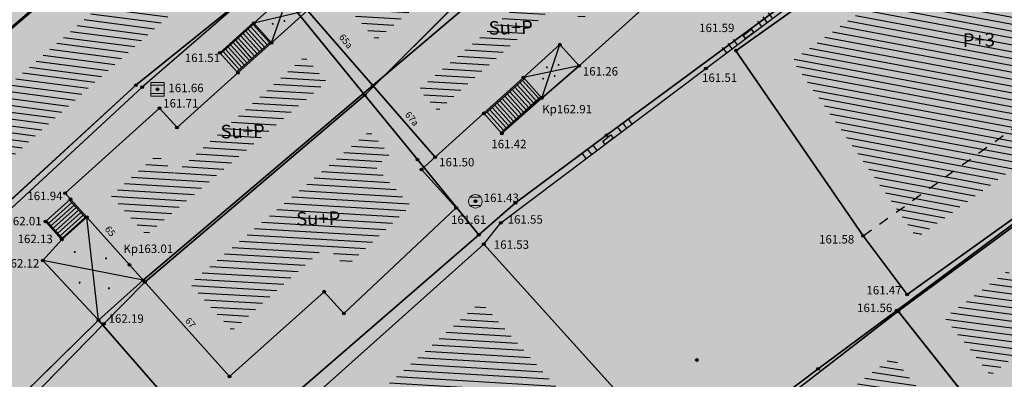
# Model space of a CAD drawing. Units: inches. Extents: x 7526394 to 7528565, y 4825980 to 4826747.
# Drawn here: x 7526652 to 7526689, y 4826103 to 4826116 of the extents above; entities that cross this region are included whole.
import ezdxf
from ezdxf.enums import TextEntityAlignment as Align

# ---------------------------------------------------------------- set-up
doc = ezdxf.new("R2010")
doc.units = ezdxf.units.IN
doc.header["$LTSCALE"] = 0.25
doc.header["$MEASUREMENT"] = 0
doc.header["$PDMODE"] = 32
doc.header["$PDSIZE"] = 0.1
doc.linetypes.add('Isprekidana', pattern=[3, 1.5, -1.5])
doc.layers.add('101_parcele_granica', color=7, linetype='Continuous', lineweight=30)
doc.layers.add('103_parcele_pl', color=7, linetype='Continuous', lineweight=30)
for name, color, linetype in [('104_objekti_granice', 1, 'Continuous'), ('105_objekti_pl', 7, 'Continuous'), ('106_objekti_srafure', 1, 'Continuous'), ('107_detalj_linije', 1, 'Continuous'), ('108_topografski_znaci', 1, 'Continuous'), ('115_katastarske_tacke', 7, 'Continuous'), ('120_detaljne_tacke', 1, 'Continuous'), ('120_detaljne_tacke_3d', 3, 'Continuous'), ('124_geo_tekst', 1, 'Continuous'), ('D_tacke_konstruisane', 1, 'Continuous'), ('kota_poda', 7, 'Continuous')]:
    doc.layers.add(name, color=color, linetype=linetype)
doc.layers.add('121_detaljne_kote', color=7, linetype='Continuous', true_color=0x992a00)
doc.layers.add('152_stanovanje_SRAFURA', color=7, linetype='Continuous', true_color=0xf3e17c)
doc.styles.add('CIRILICA', font='txt')
doc.styles.add('GEORGIA', font='georgia.ttf')
doc.styles.add('TIMES-Cirilica', font='txt')

# ---------------------------------------------------------------- blocks, each defined once
blk = doc.blocks.new('T62-04')
at = {"layer": '108_topografski_znaci', "linetype": 'Continuous', "lineweight": 9}
for p, q in [((-0.8, 0.6), (0.8, 0.6)), ((0.8, -0.6), (-0.8, -0.6))]:
    blk.add_line(p, q, dxfattribs=at)
blk.add_circle((0, 0), 0.05, dxfattribs=at)
for start, end in [(143.1301, 216.8699), (36.8699, 143.1301), (323.1301, 36.8699), (216.8699, 323.1301)]:
    blk.add_arc((0, 0), 1, start, end, dxfattribs=at)
at = {"layer": '108_topografski_znaci', "linetype": 'Continuous'}
for points in [[(-0.05, 0), (-0.04, -0.04), (-0.04, 0.04)], [(-0.04, 0.04), (0, -0.05), (0, 0.05)], [(0, -0.05), (-0.04, 0.04), (-0.04, -0.04)], [(0, 0.05), (0.04, -0.04), (0.04, 0.04)], [(0.04, -0.04), (0, 0.05), (0, -0.05)], [(0.05, 0), (0.04, 0.04), (0.04, -0.04)]]:
    blk.add_solid(points, dxfattribs=at)
blk = doc.blocks.new('T62-03')
at = {"layer": '108_topografski_znaci', "linetype": 'Continuous', "lineweight": 9}
for p, q in [((1, 1), (-1, 1)), ((-1, 1), (-1, -1)), ((-1, 0.6), (1, 0.6)), ((1, -1), (1, 1)), ((1, -0.6), (-1, -0.6)), ((-1, -1), (1, -1))]:
    blk.add_line(p, q, dxfattribs=at)
blk.add_circle((0, 0), 0.05, dxfattribs=at)
at = {"layer": '108_topografski_znaci', "linetype": 'Continuous'}
for points in [[(-0.05, 0), (-0.04, -0.04), (-0.04, 0.04)], [(-0.04, 0.04), (0, -0.05), (0, 0.05)], [(0, -0.05), (-0.04, 0.04), (-0.04, -0.04)], [(0, 0.05), (0.04, -0.04), (0.04, 0.04)], [(0.04, -0.04), (0, 0.05), (0, -0.05)], [(0.05, 0), (0.04, 0.04), (0.04, -0.04)]]:
    blk.add_solid(points, dxfattribs=at)
blk = doc.blocks.new('CIG1000')
for p, q in [((-3, 7.5), (3, 7.5)), ((-3, -7.5), (-3, 7.5)), ((3, 7.5), (3, -7.5)), ((3, -7.5), (-3, -7.5))]:
    blk.add_line(p, q)
blk = doc.blocks.new('TK120AB')
at = {"layer": '108_topografski_znaci', "linetype": 'Continuous'}
for p, q in [((-4.25, 0), (-4.25, 1)), ((-3.25, 0), (-3.25, 1)), ((-2.25, 0), (-2.25, 1)), ((2.25, 0), (2.25, 1)), ((3.25, 0), (3.25, 1)), ((4.25, 0), (4.25, 1))]:
    blk.add_line(p, q, dxfattribs=at)
at = {"layer": '108_topografski_znaci', "xscale": 0.1, "yscale": 0.1, "zscale": 0.1, "rotation": 90.00000000000004}
blk.add_blockref('CIG1000', (0, 0.3), dxfattribs=at)
blk = doc.blocks.new('PIKIR')
at = {"const_width": 0.15}
blk.add_lwpolyline([(-0.07, 0, 1), (0.08, 0, 1)], format="xyb", close=True, dxfattribs=at)

msp = doc.modelspace()

# ---------------------------------------------------------------- hatches: boundary and pattern name
at = {"layer": '106_objekti_srafure'}
h = msp.add_hatch(dxfattribs=at)
h.set_pattern_fill('U', color=256, scale=0.25, angle=172.5417, style=0, pattern_type=0)
h.set_pattern_definition([(172.541713221, (0, 0), (-0.0324510882665, -0.2478849064996), [])])
h.paths.add_polyline_path([(7526645.883, 4826105.845), (7526642.681, 4826109.768), (7526642.414, 4826109.551), (7526640.285, 4826112.159), (7526643.46, 4826114.671), (7526641.717, 4826116.875), (7526642.815, 4826117.743), (7526643.187, 4826117.273), (7526646.676, 4826120.034), (7526651.897, 4826114.011), (7526663.746, 4826124.282), (7526664.994, 4826123.008)])
h = msp.add_hatch(dxfattribs=at)
h.set_pattern_fill('U', color=256, scale=0.25, angle=176.5092, style=0, pattern_type=0)
h.set_pattern_definition([(176.5091648135, (829616.59434, -1097851.27358), (-0.015222220234, -0.249536137686), [])])
h.paths.add_polyline_path([(7526665.507, 4826115.693), (7526664.644, 4826116.687), (7526669.159, 4826120.745), (7526668.524, 4826121.465), (7526670.392, 4826123.114), (7526672.04, 4826121.235)])
h = msp.add_hatch(dxfattribs=at)
h.set_pattern_fill('U', color=256, scale=0.25, angle=169.3828, style=0, pattern_type=0)
h.set_pattern_definition([(169.3827806375, (0, 0), (-0.0460616870885, -0.245720005255), [])])
h.paths.add_polyline_path([(7526685.487, 4826108.382), (7526680.884, 4826114.942), (7526692.391, 4826123.136), (7526696.918, 4826116.58)])
h = msp.add_hatch(dxfattribs=at)
h.set_pattern_fill('U', color=256, scale=0.25, angle=176.5092, style=0, pattern_type=0)
h.set_pattern_definition([(176.5091648135, (829618.89528, -1097853.92409), (-0.015222220234, -0.249536137686), [])])
h.paths.add_polyline_path([(7526673.636, 4826119.442), (7526674.885, 4826118.057), (7526673.087, 4826116.435), (7526672.381, 4826117.218), (7526667.784, 4826113.07), (7526667.081, 4826113.881)])
h = msp.add_hatch(dxfattribs=at)
h.set_pattern_fill('U', color=256, scale=0.25, angle=176.5092, style=0, pattern_type=0)
h.set_pattern_definition([(176.5091648135, (829608.10894, -1097858.47235), (-0.015222220234, -0.249536137686), [])])
h.paths.add_polyline_path([(7526657.008, 4826108.482), (7526655.703, 4826109.939), (7526657.411, 4826111.475), (7526658.052, 4826110.762), (7526662.859, 4826115.083), (7526663.677, 4826114.14)])
h = msp.add_hatch(dxfattribs=at)
h.set_pattern_fill('U', color=256, scale=0.25, angle=176.5092, style=0, pattern_type=0)
h.set_pattern_definition([(176.5091648135, (829611.29994, -1097862.0336), (-0.015222220234, -0.249536137686), [])])
h.paths.add_polyline_path([(7526660.178, 4826104.945), (7526658.61, 4826106.694), (7526665.251, 4826112.328), (7526666.002, 4826111.462), (7526665.485, 4826110.996), (7526666.783, 4826109.557), (7526664.384, 4826107.293), (7526663.678, 4826108.081)])
h = msp.add_hatch(dxfattribs=at)
h.set_pattern_fill('U', color=256, scale=0.25, angle=172.3729, style=0, pattern_type=0)
h.set_pattern_definition([(172.3728587716, (419790.70238, -599378.81155), (-0.033181479492, -0.247788194672), [])])
h.paths.add_polyline_path([(7526688.204, 4826103.295), (7526686.51, 4826105.433), (7526688.837, 4826107.156), (7526690.529, 4826105.094)])
h = msp.add_hatch(dxfattribs=at)
h.set_pattern_fill('U', color=256, scale=0.25, angle=176.6216, style=0, pattern_type=0)
h.set_pattern_definition([(176.6215527533, (0, 0), (-0.0147327162495, -0.249565516592), [])])
h.paths.add_polyline_path([(7526664.187, 4826090.618), (7526658.829, 4826096.602), (7526669.359, 4826106.019), (7526674.695, 4826100.02)])
h = msp.add_hatch(dxfattribs=at)
h.set_pattern_fill('U', color=256, scale=0.25, angle=171.6317, style=0, pattern_type=0)
h.set_pattern_definition([(171.6317105914, (350200.32393, -507000.693), (-0.0363838723155, -0.247338257929), [])])
h.paths.add_polyline_path([(7526682.456, 4826098.947), (7526680.752, 4826101.025), (7526684.595, 4826103.987), (7526686.296, 4826101.839)])
at = {"layer": '152_stanovanje_SRAFURA'}
h = msp.add_hatch(color=256, dxfattribs=at)
h.dxf.hatch_style = 1
h.paths.add_polyline_path([(7526573.85, 4826190.95), (7526578.83, 4826196.85), (7526584.2, 4826203.41), (7526592.73, 4826213.33), (7526593.06, 4826213.71), (7526601.99, 4826224.6), (7526610.82, 4826234.78), (7526612.49, 4826236.9), (7526613.2, 4826237.8), (7526616.42, 4826241.23), (7526623.93, 4826249.93), (7526625.22, 4826251.46), (7526633.12, 4826260.66), (7526644.03, 4826273.6), (7526645.83, 4826275.32), (7526650.34, 4826268.96), (7526654.84, 4826262.61), (7526664.08, 4826249.58), (7526668.62, 4826242.99), (7526673.12, 4826236.46), (7526676.97, 4826231.01), (7526679.62, 4826227.26), (7526685.23, 4826219.13), (7526687.24, 4826216.31), (7526692.66, 4826208.7), (7526694.29, 4826206.41), (7526695.52, 4826204.69), (7526699.97, 4826198.34), (7526704.2, 4826192.29), (7526705.57, 4826190.35), (7526710.15, 4826183.83), (7526711.38, 4826182.15), (7526714.22, 4826178.06), (7526715.25, 4826176.58), (7526718.61, 4826171.76), (7526718.92, 4826171.35), (7526723.19, 4826165.24), (7526724.71, 4826162.97), (7526725.85, 4826161.33), (7526733.67, 4826150.23), (7526735.09, 4826148.28), (7526739.24, 4826142.39), (7526739.47, 4826142.06), (7526741.78, 4826138.81), (7526745.18, 4826134), (7526748.78, 4826128.91), (7526752.5, 4826123.66), (7526761.63, 4826110.67), (7526763.96, 4826107.36), (7526771.07, 4826097.51), (7526779.83, 4826084.86), (7526785.26, 4826077.09), (7526787.63, 4826073.63), (7526787.81, 4826072.97), (7526787.7, 4826072.18), (7526787.25, 4826071.56), (7526783.12, 4826069.96), (7526783.264, 4826069.723), (7526775.15, 4826066.7), (7526768.93, 4826064.31), (7526758.16, 4826060.18), (7526747.36, 4826055.89), (7526734.38, 4826050.51), (7526720.72, 4826045.54), (7526708.59, 4826041.21), (7526701.21, 4826038.77), (7526699.53, 4826038.44), (7526698.82, 4826038.4), (7526697.93, 4826038.71), (7526696.98, 4826039.23), (7526696.11, 4826039.86), (7526695.62, 4826040.44), (7526686.47, 4826052.414), (7526684.05, 4826054.88), (7526682.29, 4826057.06), (7526679.94, 4826059.97), (7526669.72, 4826072.62), (7526665.19, 4826078.4), (7526659.86, 4826085.2), (7526652.75, 4826093.69), (7526648.94, 4826098.57), (7526645.16, 4826103.42), (7526645.53, 4826103.86), (7526642.21, 4826107.78), (7526642.02, 4826107.63), (7526638, 4826112.56), (7526638.13, 4826112.68), (7526635.75, 4826115.55), (7526634.99, 4826116.51), (7526633.71, 4826117.98), (7526630.44, 4826122.22), (7526627.78, 4826125.56), (7526627.68, 4826125.48), (7526624.79, 4826129.28), (7526624.14, 4826128.94), (7526609.75, 4826146.63), (7526609.71, 4826147.01), (7526603.34, 4826155.07), (7526599.85, 4826159.48), (7526594.4, 4826165.73), (7526593.69, 4826166.61), (7526591.39, 4826169.47), (7526588.44, 4826173.13), (7526585.11, 4826177.54)])

# ---------------------------------------------------------------- linework, layer by layer
at = {"layer": '101_parcele_granica'}
for p, q in [((7526673.23, 4826121.81), (7526665.08, 4826113.66)), ((7526656.62, 4826114.02), (7526661.54, 4826118)), ((7526681.25, 4826117.52), (7526674.01, 4826112.17)), ((7526665.08, 4826113.66), (7526662.52, 4826116.8)), ((7526645.53, 4826103.86), (7526656.62, 4826114.02)), ((7526656.95, 4826106.74), (7526665.08, 4826113.66)), ((7526665.08, 4826113.66), (7526667.03, 4826111.27)), ((7526674.01, 4826112.17), (7526670.65, 4826109.67)), ((7526667.03, 4826111.27), (7526669.3, 4826108.49)), ((7526670.65, 4826109.67), (7526669.3, 4826108.49)), ((7526684.74, 4826105.69), (7526689.51, 4826109.24)), ((7526669.3, 4826108.49), (7526662.61, 4826102.69)), ((7526655.44, 4826105.2), (7526656.95, 4826106.74)), ((7526681.84, 4826103.53), (7526684.74, 4826105.69)), ((7526649.94, 4826099.59), (7526655.44, 4826105.2)), ((7526681.19, 4826103.04), (7526681.84, 4826103.53))]:
    msp.add_line(p, q, dxfattribs=at)
at = {"layer": '103_parcele_pl'}
for points in [[(7526670.6, 4826126.17), (7526666.95, 4826122.39), (7526661.54, 4826118), (7526662.52, 4826116.8), (7526665.08, 4826113.66), (7526673.23, 4826121.81), (7526689.83, 4826133.53), (7526687.04, 4826137.37), (7526683.56, 4826135.02), (7526680.75, 4826132.94), (7526673.49, 4826128.21)], [(7526665.08, 4826113.66), (7526667.03, 4826111.27), (7526669.3, 4826108.49), (7526670.65, 4826109.67), (7526674.01, 4826112.17), (7526681.25, 4826117.52), (7526684.44, 4826119.8), (7526690.49, 4826124.12), (7526694.56, 4826127.03), (7526692.48, 4826129.89), (7526689.83, 4826133.53), (7526673.23, 4826121.81)], [(7526649.84, 4826127.8), (7526634.99, 4826116.51), (7526635.75, 4826115.55), (7526638.13, 4826112.68), (7526638, 4826112.56), (7526642.02, 4826107.63), (7526642.21, 4826107.78), (7526645.53, 4826103.86), (7526656.62, 4826114.02), (7526661.54, 4826118), (7526666.95, 4826122.39), (7526664.02, 4826125.93), (7526659.15, 4826132.31), (7526650.94, 4826126.57)], [(7526645.16, 4826103.42), (7526648.94, 4826098.57), (7526649.94, 4826099.59), (7526655.44, 4826105.2), (7526656.95, 4826106.74), (7526665.08, 4826113.66), (7526662.52, 4826116.8), (7526661.54, 4826118), (7526656.62, 4826114.02), (7526645.53, 4826103.86)], [(7526681.84, 4826103.53), (7526681.19, 4826103.04), (7526678.95, 4826101.36), (7526677.85, 4826100.54), (7526670.53, 4826094.32), (7526674.02, 4826090.57), (7526675.49, 4826088.7), (7526677.1, 4826086.5), (7526703.16, 4826106.88), (7526697.35, 4826115.07), (7526689.51, 4826109.24), (7526684.74, 4826105.69)], [(7526655.44, 4826105.2), (7526649.94, 4826099.59), (7526648.94, 4826098.57), (7526652.75, 4826093.69), (7526662.61, 4826102.69), (7526669.3, 4826108.49), (7526667.03, 4826111.27), (7526665.08, 4826113.66), (7526656.95, 4826106.74)]]:
    msp.add_lwpolyline(points, close=True, dxfattribs=at)
msp.add_lwpolyline([(7526681.25, 4826117.52), (7526674.01, 4826112.17), (7526670.65, 4826109.67), (7526669.3, 4826108.49), (7526662.61, 4826102.69), (7526652.75, 4826093.69), (7526659.86, 4826085.2), (7526670.53, 4826094.32), (7526677.85, 4826100.54), (7526678.95, 4826101.36), (7526681.19, 4826103.04), (7526681.84, 4826103.53), (7526684.74, 4826105.69), (7526689.51, 4826109.24), (7526697.35, 4826115.07), (7526698.88, 4826116.27), (7526698.42, 4826117.16)], dxfattribs=at)
at = {"layer": '104_objekti_granice'}
for p, q in [((7526692.76, 4826125.24), (7526678.8, 4826115.3)), ((7526673.747, 4826121.11), (7526665.379, 4826114.011)), ((7526652.048, 4826116.127), (7526654.22, 4826118.01)), ((7526661.76, 4826118.21), (7526656.85, 4826113.95)), ((7526676.58, 4826117.97), (7526673, 4826114.74)), ((7526660.98, 4826116.32), (7526662.31, 4826117.52)), ((7526661.633, 4826115.594), (7526662.965, 4826116.791)), ((7526662.965, 4826116.791), (7526665.379, 4826114.011)), ((7526659.72, 4826115.22), (7526660.98, 4826116.32)), ((7526660.98, 4826116.32), (7526661.633, 4826115.594)), ((7526685.13, 4826106.28), (7526698.99, 4826116.22)), ((7526660.389, 4826114.476), (7526661.633, 4826115.594)), ((7526672.294, 4826115.523), (7526670.947, 4826114.307)), ((7526673, 4826114.74), (7526672.294, 4826115.523)), ((7526660.389, 4826114.476), (7526659.72, 4826115.22)), ((7526678.8, 4826115.3), (7526683.5, 4826108.45)), ((7526671.63, 4826113.55), (7526673, 4826114.74)), ((7526658.142, 4826112.456), (7526660.389, 4826114.476)), ((7526670.947, 4826114.307), (7526669.479, 4826112.983)), ((7526671.63, 4826113.55), (7526670.947, 4826114.307)), ((7526645.73, 4826103.66), (7526656.85, 4826113.95)), ((7526665.379, 4826114.011), (7526656.894, 4826106.812)), ((7526665.379, 4826114.011), (7526667.68, 4826111.36)), ((7526670.15, 4826112.24), (7526671.63, 4826113.55)), ((7526654.01, 4826110.03), (7526657.5, 4826113.17)), ((7526657.5, 4826113.17), (7526658.142, 4826112.456)), ((7526669.479, 4826112.983), (7526667.68, 4826111.36)), ((7526669.479, 4826112.983), (7526670.15, 4826112.24)), ((7526667.68, 4826111.36), (7526667.18, 4826110.909)), ((7526667.18, 4826110.909), (7526668.46, 4826109.49)), ((7526654.01, 4826110.03), (7526654.207, 4826109.81)), ((7526654.207, 4826109.81), (7526653.28, 4826108.98)), ((7526654.207, 4826109.81), (7526654.806, 4826109.141)), ((7526653.89, 4826108.32), (7526654.806, 4826109.141)), ((7526654.806, 4826109.141), (7526656.387, 4826107.375)), ((7526664.312, 4826105.575), (7526668.46, 4826109.49)), ((7526653.89, 4826108.32), (7526653.28, 4826108.98)), ((7526689.04, 4826108.8), (7526684.8, 4826105.66)), ((7526683.5, 4826108.45), (7526685.13, 4826106.28)), ((7526653.18, 4826107.54), (7526653.89, 4826108.32)), ((7526669.48, 4826108.14), (7526656.71, 4826096.72)), ((7526675.06, 4826101.96), (7526669.48, 4826108.14)), ((7526655.24, 4826105.33), (7526653.18, 4826107.54)), ((7526656.387, 4826107.375), (7526656.894, 4826106.812)), ((7526655.24, 4826105.33), (7526656.894, 4826106.812)), ((7526656.894, 4826106.812), (7526660.085, 4826103.25)), ((7526660.085, 4826103.25), (7526663.585, 4826106.387)), ((7526663.585, 4826106.387), (7526664.312, 4826105.575)), ((7526684.8, 4826105.66), (7526679.04, 4826101.22)), ((7526688, 4826101.62), (7526684.8, 4826105.66)), ((7526655.24, 4826105.33), (7526649.66, 4826099.86)), ((7526657.59, 4826102.63), (7526655.24, 4826105.33))]:
    msp.add_line(p, q, dxfattribs=at)
at = {"layer": '104_objekti_granice', "linetype": 'Isprekidana'}
msp.add_line((7526683.5, 4826108.45), (7526695.6, 4826117.13), dxfattribs=at)
at = {"layer": '105_objekti_pl'}
for points in [[(7526685.13, 4826106.28), (7526683.5, 4826108.45), (7526678.8, 4826115.3), (7526692.76, 4826125.24), (7526695.97, 4826120.62), (7526698.99, 4826116.22), (7526685.13, 4826106.28)], [(7526664.358, 4826118.044), (7526663.67, 4826118.81), (7526665.37, 4826120.3), (7526666.83, 4826121.57), (7526670.5, 4826124.81), (7526670.657, 4826124.632), (7526673.747, 4826121.11), (7526665.379, 4826114.011), (7526662.965, 4826116.791), (7526664.358, 4826118.044)], [(7526673.747, 4826121.11), (7526676.58, 4826117.97), (7526673, 4826114.74), (7526671.63, 4826113.55), (7526670.15, 4826112.24), (7526669.479, 4826112.983), (7526667.68, 4826111.36), (7526665.379, 4826114.011), (7526673.747, 4826121.11)], [(7526661.76, 4826118.21), (7526656.85, 4826113.95), (7526645.73, 4826103.66)], [(7526656.894, 4826106.812), (7526655.24, 4826105.33), (7526653.18, 4826107.54), (7526653.89, 4826108.32), (7526653.28, 4826108.98), (7526654.207, 4826109.81), (7526654.01, 4826110.03), (7526657.5, 4826113.17), (7526658.142, 4826112.456), (7526660.389, 4826114.476), (7526659.72, 4826115.22), (7526660.98, 4826116.32), (7526662.31, 4826117.52), (7526662.965, 4826116.791), (7526665.379, 4826114.011), (7526656.894, 4826106.812)], [(7526660.085, 4826103.25), (7526656.894, 4826106.812), (7526665.379, 4826114.011), (7526667.68, 4826111.36), (7526667.18, 4826110.909), (7526668.46, 4826109.49), (7526664.312, 4826105.575), (7526663.585, 4826106.387), (7526660.085, 4826103.25)], [(7526689.04, 4826108.8), (7526689.542, 4826108.188), (7526692.24, 4826104.9), (7526689.86, 4826103.05), (7526688, 4826101.62), (7526684.8, 4826105.66), (7526689.04, 4826108.8)], [(7526664.07, 4826088.5), (7526662.29, 4826090.45), (7526660.33, 4826092.67), (7526659.45, 4826093.61), (7526659.32, 4826093.84), (7526658.77, 4826094.4), (7526656.71, 4826096.72), (7526669.48, 4826108.14), (7526675.06, 4826101.96), (7526676.81, 4826099.9), (7526664.07, 4826088.5)], [(7526684.8, 4826105.66), (7526688, 4826101.62), (7526683.795, 4826098.453), (7526685.53, 4826096.15), (7526683.16, 4826094.37), (7526683.011, 4826094.55), (7526681.48, 4826096.49), (7526682.258, 4826097.296), (7526679.04, 4826101.22), (7526684.8, 4826105.66)], [(7526651.89, 4826097.23), (7526649.66, 4826099.86), (7526655.24, 4826105.33), (7526657.59, 4826102.63), (7526651.89, 4826097.23)]]:
    msp.add_lwpolyline(points, dxfattribs=at)
at = {"layer": '106_objekti_srafure'}
for p, q in [((7526661.633, 4826115.594), (7526662.31, 4826117.52)), ((7526662.965, 4826116.791), (7526660.98, 4826116.32)), ((7526671.63, 4826113.55), (7526672.294, 4826115.523)), ((7526673, 4826114.74), (7526670.947, 4826114.307)), ((7526655.24, 4826105.33), (7526654.806, 4826109.141)), ((7526656.894, 4826106.812), (7526653.18, 4826107.54))]:
    msp.add_line(p, q, dxfattribs=at)
at = {"layer": '107_detalj_linije'}
for p, q in [((7526677.69, 4826114.64), (7526681.524, 4826117.528)), ((7526670.11, 4826108.93), (7526677.69, 4826114.64)), ((7526669.48, 4826108.14), (7526670.11, 4826108.93))]:
    msp.add_line(p, q, dxfattribs=at)
at = {"layer": '108_topografski_znaci'}
for p, q in [((7526652.015, 4826116.165), (7526654.187, 4826118.048)), ((7526659.72, 4826115.22), (7526660.964, 4826116.338)), ((7526660.997, 4826116.301), (7526659.753, 4826115.183)), ((7526661.378, 4826115.432), (7526660.776, 4826116.102)), ((7526661.471, 4826115.516), (7526660.869, 4826116.186)), ((7526661.564, 4826115.599), (7526660.962, 4826116.269)), ((7526660.964, 4826116.338), (7526660.997, 4826116.301)), ((7526660.913, 4826115.014), (7526660.311, 4826115.684)), ((7526661.006, 4826115.098), (7526660.404, 4826115.768)), ((7526661.099, 4826115.182), (7526660.497, 4826115.851)), ((7526661.192, 4826115.265), (7526660.59, 4826115.935)), ((7526661.285, 4826115.349), (7526660.683, 4826116.018)), ((7526660.541, 4826114.68), (7526659.939, 4826115.35)), ((7526660.634, 4826114.764), (7526660.032, 4826115.434)), ((7526660.727, 4826114.847), (7526660.125, 4826115.517)), ((7526660.82, 4826114.931), (7526660.218, 4826115.601)), ((7526661.599, 4826115.631), (7526660.355, 4826114.513)), ((7526660.448, 4826114.597), (7526659.846, 4826115.266)), ((7526669.479, 4826112.983), (7526670.947, 4826114.307)), ((7526670.98, 4826114.27), (7526669.513, 4826112.946)), ((7526670.534, 4826113.867), (7526671.137, 4826113.198)), ((7526670.626, 4826113.951), (7526671.23, 4826113.282)), ((7526670.719, 4826114.035), (7526671.323, 4826113.366)), ((7526670.812, 4826114.119), (7526671.416, 4826113.449)), ((7526670.905, 4826114.202), (7526671.509, 4826113.533)), ((7526671.584, 4826113.601), (7526670.117, 4826112.277)), ((7526670.15, 4826112.24), (7526671.617, 4826113.564)), ((7526670.162, 4826113.532), (7526670.766, 4826112.863)), ((7526670.255, 4826113.616), (7526670.859, 4826112.947)), ((7526670.348, 4826113.7), (7526670.952, 4826113.031)), ((7526670.441, 4826113.784), (7526671.045, 4826113.114)), ((7526671.617, 4826113.564), (7526671.584, 4826113.601)), ((7526669.791, 4826113.197), (7526670.395, 4826112.528)), ((7526669.884, 4826113.281), (7526670.488, 4826112.612)), ((7526669.977, 4826113.365), (7526670.581, 4826112.696)), ((7526670.07, 4826113.449), (7526670.673, 4826112.78)), ((7526669.606, 4826113.03), (7526670.209, 4826112.361)), ((7526669.698, 4826113.114), (7526670.302, 4826112.445)), ((7526654.253, 4826109.684), (7526653.401, 4826108.92)), ((7526654.336, 4826109.59), (7526653.484, 4826108.827)), ((7526654.769, 4826109.107), (7526654.17, 4826109.777)), ((7526654.207, 4826109.81), (7526654.806, 4826109.141)), ((7526654.42, 4826109.497), (7526653.567, 4826108.734)), ((7526654.503, 4826109.404), (7526653.651, 4826108.641)), ((7526654.587, 4826109.311), (7526653.734, 4826108.548)), ((7526654.67, 4826109.218), (7526653.818, 4826108.455)), ((7526653.28, 4826108.98), (7526653.879, 4826108.311)), ((7526653.917, 4826108.344), (7526653.317, 4826109.013)), ((7526654.753, 4826109.125), (7526653.901, 4826108.361)), ((7526653.879, 4826108.311), (7526653.917, 4826108.344))]:
    msp.add_line(p, q, dxfattribs=at)
at = {"layer": '115_katastarske_tacke'}
for p in [(7526656.62, 4826114.02), (7526665.08, 4826113.66), (7526674.01, 4826112.17), (7526667.03, 4826111.27), (7526670.65, 4826109.67), (7526669.3, 4826108.49), (7526656.95, 4826106.74), (7526684.74, 4826105.69), (7526655.44, 4826105.2), (7526681.84, 4826103.53)]:
    msp.add_point(p, dxfattribs=at)
at = {"layer": '120_detaljne_tacke'}
for p in [(7526660.98, 4826116.32), (7526678.8, 4826115.3), (7526659.72, 4826115.22), (7526673, 4826114.74), (7526677.69, 4826114.64), (7526656.85, 4826113.95), (7526657.42, 4826113.87), (7526671.63, 4826113.55), (7526657.5, 4826113.17), (7526670.15, 4826112.24), (7526667.68, 4826111.36), (7526654.01, 4826110.03), (7526668.46, 4826109.49), (7526669.17, 4826109.73), (7526653.28, 4826108.98), (7526670.11, 4826108.93), (7526683.5, 4826108.45), (7526653.89, 4826108.32), (7526669.48, 4826108.14), (7526653.18, 4826107.54), (7526656.387, 4826107.375), (7526685.13, 4826106.28), (7526684.8, 4826105.66), (7526655.24, 4826105.33), (7526660.085, 4826103.25)]:
    msp.add_point(p, dxfattribs=at)
at = {"layer": '120_detaljne_tacke_3d'}
for p in [(7526660.98, 4826116.32), (7526678.8, 4826115.3), (7526659.72, 4826115.22), (7526673, 4826114.74), (7526677.69, 4826114.64), (7526656.85, 4826113.95), (7526657.42, 4826113.87), (7526671.63, 4826113.55), (7526657.5, 4826113.17), (7526670.15, 4826112.24), (7526667.68, 4826111.36), (7526654.01, 4826110.03), (7526668.46, 4826109.49), (7526669.17, 4826109.73), (7526653.28, 4826108.98), (7526670.11, 4826108.93), (7526683.5, 4826108.45), (7526653.89, 4826108.32), (7526669.48, 4826108.14), (7526653.18, 4826107.54), (7526656.387, 4826107.375), (7526685.13, 4826106.28), (7526684.8, 4826105.66), (7526655.24, 4826105.33), (7526677.35, 4826103.86), (7526677.35, 4826103.86), (7526677.35, 4826103.86), (7526660.085, 4826103.25)]:
    msp.add_point(p, dxfattribs=at)
at = {"layer": 'D_tacke_konstruisane'}
for p in [(7526661.633, 4826115.594), (7526672.294, 4826115.523), (7526660.389, 4826114.476), (7526670.947, 4826114.307), (7526665.379, 4826114.011), (7526669.479, 4826112.983), (7526658.142, 4826112.456), (7526667.18, 4826110.909), (7526654.207, 4826109.81), (7526654.806, 4826109.141), (7526656.894, 4826106.812), (7526663.585, 4826106.387), (7526664.312, 4826105.575)]:
    msp.add_point(p, dxfattribs=at)

# ---------------------------------------------------------------- block references
at = {"layer": '106_objekti_srafure', "xscale": 0.25, "yscale": 0.25, "zscale": 0.25}
for p in [(7526662.113, 4826116.397), (7526661.68, 4826116.294), (7526671.811, 4826114.681), (7526672.24, 4826114.776), (7526671.672, 4826114.264), (7526672.097, 4826114.358), (7526654.362, 4826107.856), (7526655.521, 4826107.617), (7526654.541, 4826106.721), (7526655.625, 4826106.513)]:
    msp.add_blockref('PIKIR', p, dxfattribs=at)
at = {"layer": '108_topografski_znaci', "xscale": 0.2499999999282174, "yscale": 0.2499999999282174, "zscale": 0.2499999999282174, "rotation": 36.99064724087297}
for p in [(7526679.306, 4826115.858), (7526674.117, 4826111.949)]:
    msp.add_blockref('TK120AB', p, dxfattribs=at)
at = {"layer": '108_topografski_znaci', "xscale": 0.25, "yscale": 0.25}
for name, p in [('T62-03', (7526657.42, 4826113.87)), ('T62-04', (7526669.17, 4826109.73))]:
    msp.add_blockref(name, p, dxfattribs=at)

# ---------------------------------------------------------------- texts
at = {"layer": '121_detaljne_kote', "style": 'GEORGIA'}
for s, p in [('161.59', (7526677.439, 4826115.89)), ('161.51', (7526658.43, 4826114.782)), ('161.26', (7526673.14, 4826114.284)), ('161.51', (7526677.545, 4826114.047)), ('161.66', (7526657.824, 4826113.668)), ('161.71', (7526657.631, 4826113.101)), ('161.42', (7526669.758, 4826111.594)), ('161.50', (7526667.83, 4826110.924)), ('161.94', (7526652.61, 4826109.675)), ('161.43', (7526669.476, 4826109.605)), ('162.01', (7526651.838, 4826108.742)), ('161.61', (7526668.27, 4826108.796)), ('161.55', (7526670.36, 4826108.805)), ('162.13', (7526652.251, 4826108.084)), ('161.58', (7526681.87, 4826108.071)), ('161.53', (7526669.85, 4826107.875)), ('162.12', (7526651.752, 4826107.182)), ('161.47', (7526683.621, 4826106.188)), ('161.56', (7526683.275, 4826105.535)), ('162.19', (7526655.612, 4826105.138))]:
    msp.add_text(s, height=0.3125, dxfattribs=at).set_placement(p, align=Align.BOTTOM_LEFT)
at = {"layer": '124_geo_tekst', "style": 'TIMES-Cirilica'}
for s, p in [('Su+P', (7526669.663, 4826115.891)), ('P+3', (7526687.187, 4826115.44)), ('Su+P', (7526659.756, 4826112.056)), ('Su+P', (7526662.551, 4826108.832))]:
    msp.add_text(s, height=0.5, rotation=0.9615, dxfattribs=at).set_placement(p)
at = {"layer": '124_geo_tekst', "style": 'CIRILICA'}
for s, p in [('65a', (7526664.049, 4826115.741)), ('67a', (7526666.484, 4826112.875)), ('65', (7526655.396, 4826108.639)), ('67', (7526658.361, 4826105.255))]:
    msp.add_text(s, height=0.25, rotation=309.4501, dxfattribs=at).set_placement(p, align=Align.BOTTOM_LEFT)
at = {"layer": 'kota_poda', "style": 'GEORGIA'}
for s, p in [('Kp162.91', (7526671.639, 4826112.884)), ('Kp163.01', (7526656.161, 4826107.721))]:
    msp.add_text(s, height=0.3125, dxfattribs=at).set_placement(p, align=Align.BOTTOM_LEFT)

doc.saveas('drawing.dxf')
